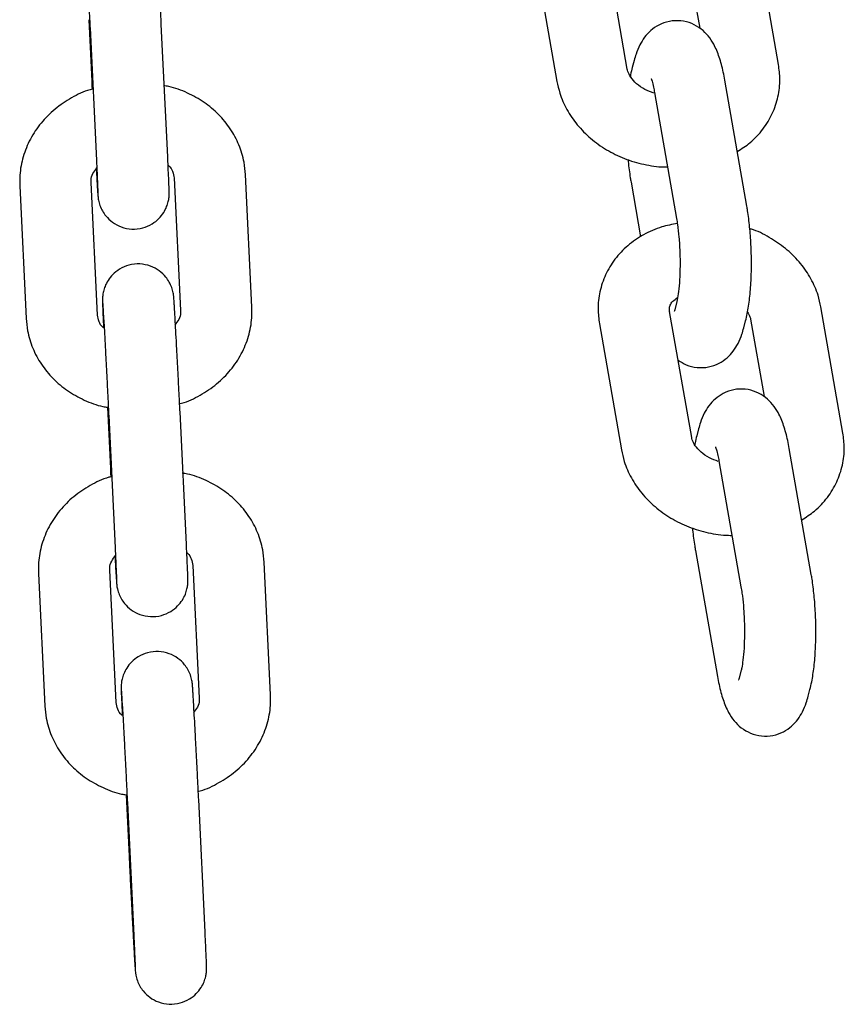
# Model space of a CAD drawing. Units: millimetres. Extents: x -23161 to -9337, y 3135 to 22661.
# Drawn here: x -15824 to -15755, y 15709 to 15792 of the extents above; entities that cross this region are included whole.
import ezdxf

# ---------------------------------------------------------------- set-up
doc = ezdxf.new("R2010")
doc.units = ezdxf.units.MM

msp = doc.modelspace()

# ---------------------------------------------------------------- linework, layer by layer
at = {"color": 7, "linetype": 'Continuous', "lineweight": 25}
for p, q in [((-15773.054, 15787.961), (-15774.907, 15798.554)), ((-15760.34, 15788.334), (-15762.193, 15798.926)), ((-15768.103, 15797.893), (-15766.966, 15791.391)), ((-15780.817, 15797.52), (-15778.965, 15786.928)), ((-15818.325, 15792.111), (-15818.076, 15786.949)), ((-15818.216, 15791.43), (-15817.679, 15780.287)), ((-15811.686, 15780.576), (-15812.223, 15791.719)), ((-15772.478, 15788.683), (-15772.63, 15788.104)), ((-15773.054, 15787.961), (-15773.061, 15787.998)), ((-15763.001, 15776.431), (-15764.853, 15787.023)), ((-15770.764, 15785.989), (-15768.911, 15775.397)), ((-15817.643, 15778.697), (-15817.612, 15778.184)), ((-15811.138, 15778.808), (-15810.601, 15767.664)), ((-15804.608, 15767.953), (-15805.145, 15779.097)), ((-15824.121, 15778.142), (-15823.583, 15766.999)), ((-15817.59, 15767.288), (-15818.128, 15778.431)), ((-15772.741, 15778.461), (-15771.936, 15773.857)), ((-15811.086, 15767.399), (-15811.116, 15767.911)), ((-15768.915, 15768.313), (-15769.067, 15767.734)), ((-15754.925, 15757.372), (-15756.777, 15767.964)), ((-15817.105, 15767.554), (-15817.075, 15767.041)), ((-15767.639, 15756.999), (-15769.492, 15767.592)), ((-15769.485, 15767.549), (-15769.492, 15767.592)), ((-15775.402, 15766.558), (-15773.549, 15755.966)), ((-15763.264, 15766.209), (-15763.112, 15766.788)), ((-15762.688, 15766.931), (-15761.55, 15760.429)), ((-15816.754, 15759.539), (-15816.505, 15754.377)), ((-15816.645, 15758.858), (-15816.108, 15747.714)), ((-15810.115, 15748.003), (-15810.652, 15759.147)), ((-15767.062, 15757.721), (-15767.215, 15757.142)), ((-15767.639, 15756.999), (-15767.646, 15757.036)), ((-15757.585, 15745.469), (-15759.438, 15756.061)), ((-15765.348, 15755.027), (-15763.496, 15744.435)), ((-15767.326, 15747.499), (-15765.473, 15736.907)), ((-15803.037, 15735.381), (-15803.574, 15746.524)), ((-15822.55, 15745.57), (-15822.012, 15734.427)), ((-15816.019, 15734.716), (-15816.557, 15745.859)), ((-15816.072, 15746.124), (-15816.041, 15745.612)), ((-15809.567, 15746.235), (-15809.03, 15735.092)), ((-15763.5, 15737.351), (-15763.652, 15736.772)), ((-15757.849, 15735.247), (-15757.697, 15735.826)), ((-15815.534, 15734.981), (-15815.504, 15734.469)), ((-15809.514, 15734.826), (-15809.545, 15735.339)), ((-15815.183, 15726.966), (-15814.934, 15721.804)), ((-15808.544, 15715.431), (-15809.081, 15726.574)), ((-15815.074, 15726.285), (-15814.537, 15715.142)), ((-15814.501, 15713.552), (-15814.47, 15713.039))]:
    msp.add_line(p, q, dxfattribs=at)
for points, knots in [([(-15818.646, 15799.614), (-15818.638, 15799.485), (-15818.616, 15799.114), (-15818.571, 15798.302), (-15818.508, 15797.15), (-15818.439, 15795.85), (-15818.368, 15794.476), (-15818.298, 15793.104), (-15818.248, 15792.09), (-15818.223, 15791.561), (-15818.216, 15791.43)], [0, 0, 0, 0, 0.076307, 0.22075, 0.36639, 0.512558, 0.658912, 0.805325, 0.951716, 1, 1, 1, 1]), ([(-15812.223, 15791.719), (-15812.233, 15791.93), (-15812.263, 15792.543), (-15812.319, 15793.665), (-15812.389, 15795.049), (-15812.461, 15796.424), (-15812.53, 15797.713), (-15812.592, 15798.85), (-15812.633, 15799.57), (-15812.652, 15799.894), (-15812.657, 15799.971)], [0, 0, 0, 0, 0.076411, 0.222586, 0.368904, 0.515202, 0.661529, 0.807954, 0.954623, 1, 1, 1, 1]), ([(-15764.853, 15787.023), (-15764.896, 15787.251), (-15765.027, 15787.952), (-15765.301, 15788.971), (-15765.695, 15789.938), (-15766.209, 15790.732), (-15766.828, 15791.352), (-15767.62, 15791.821), (-15768.551, 15792.06), (-15769.522, 15792.016), (-15770.399, 15791.704), (-15771.106, 15791.212), (-15771.637, 15790.622), (-15772.038, 15789.952), (-15772.299, 15789.313), (-15772.426, 15788.864), (-15772.478, 15788.683)], [0, 0, 0, 0, 0.054565, 0.167642, 0.275888, 0.347967, 0.414414, 0.481426, 0.549581, 0.618454, 0.686033, 0.747716, 0.80824, 0.872466, 0.948434, 1, 1, 1, 1]), ([(-15770.818, 15785.945), (-15771.075, 15786.038), (-15771.627, 15786.236), (-15772.305, 15786.727), (-15772.794, 15787.279), (-15772.997, 15787.701), (-15773.04, 15787.897), (-15773.054, 15787.961)], [0, 0, 0, 0, 0.198026, 0.425102, 0.652529, 0.884924, 1, 1, 1, 1]), ([(-15772.63, 15788.104), (-15772.683, 15787.904), (-15772.746, 15787.667), (-15772.787, 15787.393), (-15772.793, 15787.35)], [0, 0, 0, 0, 0.844786, 1, 1, 1, 1]), ([(-15763.806, 15781.035), (-15763.437, 15781.269), (-15762.617, 15781.789), (-15761.616, 15782.882), (-15760.817, 15784.194), (-15760.343, 15785.622), (-15760.178, 15787.024), (-15760.289, 15787.924), (-15760.34, 15788.334)], [0, 0, 0, 0, 0.149293, 0.331373, 0.509585, 0.684084, 0.856041, 1, 1, 1, 1]), ([(-15818.076, 15786.949), (-15818.066, 15786.743), (-15818.056, 15786.524), (-15818.044, 15786.279), (-15818.043, 15786.263)], [0, 0, 0, 0, 0.936735, 1, 1, 1, 1]), ([(-15771.055, 15787.17), (-15771.055, 15787.17), (-15771.056, 15787.173), (-15770.969, 15786.933), (-15770.863, 15786.521), (-15770.793, 15786.146), (-15770.764, 15785.989)], [0, 0, 0, 0, 0.143277, 0.421808, 0.759366, 1, 1, 1, 1]), ([(-15818.043, 15786.263), (-15818.099, 15786.25), (-15818.71, 15786.105), (-15819.786, 15785.562), (-15821.191, 15784.637), (-15822.367, 15783.454), (-15823.278, 15782.097), (-15823.879, 15780.612), (-15824.134, 15779.27), (-15824.124, 15778.446), (-15824.121, 15778.142)], [0, 0, 0, 0, 0.015287, 0.166837, 0.318501, 0.469741, 0.619867, 0.768255, 0.914615, 1, 1, 1, 1]), ([(-15805.145, 15779.097), (-15805.176, 15779.441), (-15805.252, 15780.292), (-15805.658, 15781.607), (-15806.384, 15782.969), (-15807.377, 15784.177), (-15808.599, 15785.201), (-15810.02, 15785.982), (-15811.194, 15786.443), (-15811.898, 15786.547), (-15812.051, 15786.57)], [0, 0, 0, 0, 0.096522, 0.238679, 0.380634, 0.523166, 0.66694, 0.812264, 0.959114, 1, 1, 1, 1]), ([(-15778.965, 15786.928), (-15778.893, 15786.598), (-15778.715, 15785.781), (-15778.161, 15784.536), (-15777.288, 15783.249), (-15776.162, 15782.107), (-15774.82, 15781.146), (-15773.304, 15780.402), (-15771.667, 15779.916), (-15770.433, 15779.734), (-15769.768, 15779.733), (-15769.669, 15779.733)], [0, 0, 0, 0, 0.083379, 0.206435, 0.330747, 0.457162, 0.585423, 0.715054, 0.845657, 0.977037, 1, 1, 1, 1]), ([(-15817.612, 15778.184), (-15817.605, 15778.066), (-15817.584, 15777.718), (-15817.564, 15777.433), (-15817.552, 15777.276), (-15817.534, 15777.117), (-15817.494, 15776.867), (-15817.345, 15776.315), (-15816.967, 15775.653), (-15816.332, 15775.05), (-15815.586, 15774.651), (-15814.704, 15774.47), (-15813.796, 15774.566), (-15813.014, 15774.901), (-15812.426, 15775.367), (-15812.024, 15775.873), (-15811.771, 15776.366), (-15811.634, 15776.803), (-15811.577, 15777.144), (-15811.561, 15777.361), (-15811.558, 15777.471), (-15811.557, 15777.557), (-15811.558, 15777.674), (-15811.565, 15777.881), (-15811.583, 15778.364), (-15811.619, 15779.174), (-15811.657, 15779.971), (-15811.68, 15780.459), (-15811.686, 15780.576)], [0, 0, 0, 0, 0.040419, 0.119481, 0.153426, 0.166054, 0.176839, 0.204251, 0.259944, 0.303239, 0.349428, 0.40017, 0.452009, 0.500035, 0.540976, 0.576707, 0.607583, 0.633416, 0.65352, 0.66588, 0.673687, 0.68319, 0.701159, 0.748433, 0.823687, 0.903446, 0.976844, 1, 1, 1, 1]), ([(-15772.987, 15780.356), (-15772.983, 15780.301), (-15772.944, 15779.763), (-15772.853, 15779.132), (-15772.762, 15778.585), (-15772.741, 15778.461)], [0, 0, 0, 0, 0.081114, 0.793528, 1, 1, 1, 1]), ([(-15818.128, 15778.431), (-15818.128, 15778.497), (-15818.128, 15778.736), (-15818.038, 15779.134), (-15817.767, 15779.491), (-15817.648, 15779.647)], [0, 0, 0, 0, 0.177788, 0.641963, 1, 1, 1, 1]), ([(-15817.694, 15779.58), (-15817.681, 15779.351), (-15817.662, 15779.021), (-15817.647, 15778.773), (-15817.643, 15778.697)], [0, 0, 0, 0, 0.694822, 1, 1, 1, 1]), ([(-15817.679, 15780.287), (-15817.669, 15780.087), (-15817.641, 15779.504), (-15817.603, 15778.685), (-15817.573, 15777.976), (-15817.56, 15777.643), (-15817.557, 15777.512), (-15817.557, 15777.531), (-15817.557, 15777.533)], [0, 0, 0, 0, 0.134374, 0.390763, 0.646551, 0.867551, 0.98602, 1, 1, 1, 1]), ([(-15811.653, 15779.89), (-15811.641, 15779.881), (-15811.434, 15779.716), (-15811.237, 15779.327), (-15811.173, 15778.99), (-15811.138, 15778.808)], [0, 0, 0, 0, 0.026956, 0.472434, 1, 1, 1, 1]), ([(-15763.112, 15766.788), (-15763.062, 15766.994), (-15762.92, 15767.583), (-15762.758, 15768.687), (-15762.641, 15770.136), (-15762.606, 15771.677), (-15762.645, 15773.217), (-15762.755, 15774.701), (-15762.888, 15775.761), (-15762.98, 15776.308), (-15763.001, 15776.431)], [0, 0, 0, 0, 0.08026, 0.229375, 0.384346, 0.531227, 0.675408, 0.819513, 0.959445, 1, 1, 1, 1]), ([(-15768.911, 15775.397), (-15768.884, 15775.23), (-15768.806, 15774.757), (-15768.703, 15773.828), (-15768.628, 15772.636), (-15768.609, 15771.403), (-15768.649, 15770.233), (-15768.736, 15769.274), (-15768.838, 15768.63), (-15768.893, 15768.402), (-15768.915, 15768.313)], [0, 0, 0, 0, 0.076153, 0.216612, 0.361614, 0.509352, 0.656933, 0.801221, 0.922428, 1, 1, 1, 1]), ([(-15768.846, 15774.982), (-15769.289, 15774.898), (-15770.286, 15774.711), (-15771.704, 15774.076), (-15773.042, 15773.163), (-15774.129, 15772.014), (-15774.924, 15770.697), (-15775.399, 15769.27), (-15775.564, 15767.868), (-15775.453, 15766.968), (-15775.402, 15766.558)], [0, 0, 0, 0, 0.108724, 0.244667, 0.379588, 0.512377, 0.642346, 0.769606, 0.895013, 1, 1, 1, 1]), ([(-15756.777, 15767.964), (-15756.849, 15768.294), (-15757.027, 15769.111), (-15757.581, 15770.356), (-15758.454, 15771.642), (-15759.578, 15772.789), (-15760.926, 15773.732), (-15762.011, 15774.321), (-15762.654, 15774.507), (-15762.755, 15774.536)], [0, 0, 0, 0, 0.112771, 0.279206, 0.447338, 0.618316, 0.79179, 0.967117, 1, 1, 1, 1]), ([(-15811.116, 15767.911), (-15811.123, 15768.029), (-15811.144, 15768.378), (-15811.164, 15768.663), (-15811.176, 15768.819), (-15811.194, 15768.978), (-15811.234, 15769.228), (-15811.383, 15769.781), (-15811.761, 15770.442), (-15812.396, 15771.046), (-15813.142, 15771.445), (-15814.025, 15771.626), (-15814.932, 15771.53), (-15815.714, 15771.195), (-15816.303, 15770.729), (-15816.705, 15770.223), (-15816.957, 15769.73), (-15817.094, 15769.293), (-15817.152, 15768.951), (-15817.168, 15768.735), (-15817.171, 15768.625), (-15817.172, 15768.539), (-15817.17, 15768.422), (-15817.164, 15768.216), (-15817.145, 15767.727), (-15817.114, 15767.026), (-15817.086, 15766.43), (-15817.075, 15766.205)], [0, 0, 0, 0, 0.042464, 0.125528, 0.16119, 0.174457, 0.185788, 0.214587, 0.273098, 0.318584, 0.36711, 0.42042, 0.474883, 0.525339, 0.568351, 0.605891, 0.638329, 0.665469, 0.68659, 0.699576, 0.707778, 0.717762, 0.73664, 0.786307, 0.865369, 0.949163, 1, 1, 1, 1]), ([(-15769.492, 15767.592), (-15769.499, 15767.646), (-15769.526, 15767.859), (-15769.466, 15768.099), (-15769.295, 15768.424), (-15768.974, 15768.65), (-15768.826, 15768.755)], [0, 0, 0, 0, 0.116609, 0.453364, 0.747712, 1, 1, 1, 1]), ([(-15817.151, 15768.257), (-15817.151, 15768.258), (-15817.152, 15768.266), (-15817.142, 15768.138), (-15817.126, 15767.898), (-15817.111, 15767.642), (-15817.105, 15767.554)], [0, 0, 0, 0, 0.057052, 0.336094, 0.770973, 1, 1, 1, 1]), ([(-15810.761, 15759.814), (-15810.679, 15759.833), (-15810.043, 15759.982), (-15808.942, 15760.533), (-15807.537, 15761.459), (-15806.362, 15762.641), (-15805.451, 15763.998), (-15804.85, 15765.483), (-15804.595, 15766.825), (-15804.604, 15767.65), (-15804.608, 15767.953)], [0, 0, 0, 0, 0.021985, 0.172504, 0.323137, 0.473348, 0.622453, 0.769831, 0.915196, 1, 1, 1, 1]), ([(-15817.075, 15766.205), (-15817.087, 15766.215), (-15817.295, 15766.379), (-15817.492, 15766.768), (-15817.556, 15767.105), (-15817.59, 15767.288)], [0, 0, 0, 0, 0.026956, 0.472434, 1, 1, 1, 1]), ([(-15810.652, 15759.147), (-15810.662, 15759.357), (-15810.692, 15759.971), (-15810.748, 15761.092), (-15810.818, 15762.477), (-15810.89, 15763.851), (-15810.959, 15765.141), (-15811.021, 15766.277), (-15811.062, 15766.997), (-15811.081, 15767.322), (-15811.086, 15767.399)], [0, 0, 0, 0, 0.076411, 0.222586, 0.368904, 0.515202, 0.661529, 0.807954, 0.954623, 1, 1, 1, 1]), ([(-15810.601, 15767.664), (-15810.601, 15767.598), (-15810.601, 15767.36), (-15810.69, 15766.961), (-15810.962, 15766.605), (-15811.08, 15766.449)], [0, 0, 0, 0, 0.177788, 0.641963, 1, 1, 1, 1]), ([(-15769.067, 15767.734), (-15769.088, 15767.664), (-15769.118, 15767.567), (-15769.108, 15767.591), (-15769.105, 15767.598)], [0, 0, 0, 0, 0.711803, 1, 1, 1, 1]), ([(-15762.949, 15767.541), (-15762.866, 15767.397), (-15762.734, 15767.167), (-15762.7, 15766.995), (-15762.688, 15766.931)], [0, 0, 0, 0, 0.626612, 1, 1, 1, 1]), ([(-15823.583, 15766.999), (-15823.552, 15766.655), (-15823.476, 15765.804), (-15823.07, 15764.489), (-15822.345, 15763.126), (-15821.351, 15761.919), (-15820.13, 15760.894), (-15818.709, 15760.115), (-15817.559, 15759.659), (-15816.882, 15759.558), (-15816.754, 15759.539)], [0, 0, 0, 0, 0.097186, 0.240321, 0.383253, 0.526766, 0.671529, 0.817854, 0.965714, 1, 1, 1, 1]), ([(-15817.075, 15767.041), (-15817.067, 15766.913), (-15817.045, 15766.542), (-15817, 15765.73), (-15816.937, 15764.578), (-15816.868, 15763.277), (-15816.797, 15761.903), (-15816.727, 15760.531), (-15816.677, 15759.517), (-15816.651, 15758.989), (-15816.645, 15758.858)], [0, 0, 0, 0, 0.076307, 0.22075, 0.36639, 0.512558, 0.658912, 0.805325, 0.951716, 1, 1, 1, 1]), ([(-15768.776, 15763.501), (-15768.56, 15763.36), (-15768.089, 15763.051), (-15767.188, 15762.835), (-15766.221, 15762.876), (-15765.342, 15763.188), (-15764.636, 15763.68), (-15764.105, 15764.27), (-15763.704, 15764.94), (-15763.442, 15765.579), (-15763.315, 15766.028), (-15763.264, 15766.209)], [0, 0, 0, 0, 0.100086, 0.218359, 0.337879, 0.455153, 0.562196, 0.667226, 0.778682, 0.910513, 1, 1, 1, 1]), ([(-15759.438, 15756.061), (-15759.481, 15756.289), (-15759.611, 15756.99), (-15759.886, 15758.009), (-15760.28, 15758.976), (-15760.794, 15759.77), (-15761.413, 15760.39), (-15762.205, 15760.859), (-15763.136, 15761.098), (-15764.106, 15761.054), (-15764.984, 15760.742), (-15765.69, 15760.25), (-15766.222, 15759.66), (-15766.623, 15758.99), (-15766.884, 15758.351), (-15767.011, 15757.902), (-15767.062, 15757.721)], [0, 0, 0, 0, 0.054565, 0.167642, 0.275888, 0.347967, 0.414414, 0.481426, 0.549581, 0.618454, 0.686033, 0.747716, 0.80824, 0.872466, 0.948434, 1, 1, 1, 1]), ([(-15758.391, 15750.073), (-15758.021, 15750.307), (-15757.202, 15750.827), (-15756.201, 15751.92), (-15755.401, 15753.232), (-15754.928, 15754.66), (-15754.763, 15756.061), (-15754.874, 15756.962), (-15754.925, 15757.372)], [0, 0, 0, 0, 0.149293, 0.331373, 0.509585, 0.684084, 0.856041, 1, 1, 1, 1]), ([(-15765.403, 15754.983), (-15765.66, 15755.076), (-15766.212, 15755.274), (-15766.89, 15755.765), (-15767.379, 15756.317), (-15767.582, 15756.739), (-15767.625, 15756.935), (-15767.639, 15756.999)], [0, 0, 0, 0, 0.198026, 0.425102, 0.652529, 0.884924, 1, 1, 1, 1]), ([(-15767.215, 15757.142), (-15767.268, 15756.942), (-15767.331, 15756.705), (-15767.371, 15756.431), (-15767.378, 15756.388)], [0, 0, 0, 0, 0.844786, 1, 1, 1, 1]), ([(-15773.549, 15755.966), (-15773.477, 15755.636), (-15773.3, 15754.819), (-15772.746, 15753.574), (-15771.873, 15752.287), (-15770.747, 15751.145), (-15769.405, 15750.184), (-15767.889, 15749.44), (-15766.252, 15748.954), (-15765.018, 15748.772), (-15764.353, 15748.771), (-15764.254, 15748.771)], [0, 0, 0, 0, 0.083379, 0.206435, 0.330747, 0.457162, 0.585423, 0.715054, 0.845657, 0.977037, 1, 1, 1, 1]), ([(-15765.64, 15756.208), (-15765.64, 15756.208), (-15765.641, 15756.211), (-15765.553, 15755.971), (-15765.448, 15755.559), (-15765.378, 15755.184), (-15765.348, 15755.027)], [0, 0, 0, 0, 0.143277, 0.421808, 0.759366, 1, 1, 1, 1]), ([(-15816.505, 15754.377), (-15816.495, 15754.171), (-15816.485, 15753.951), (-15816.473, 15753.706), (-15816.472, 15753.691)], [0, 0, 0, 0, 0.936735, 1, 1, 1, 1]), ([(-15803.574, 15746.524), (-15803.605, 15746.868), (-15803.681, 15747.719), (-15804.087, 15749.034), (-15804.813, 15750.397), (-15805.806, 15751.605), (-15807.028, 15752.628), (-15808.448, 15753.409), (-15809.623, 15753.871), (-15810.326, 15753.974), (-15810.48, 15753.997)], [0, 0, 0, 0, 0.096522, 0.238679, 0.380634, 0.523166, 0.66694, 0.812264, 0.959114, 1, 1, 1, 1]), ([(-15816.472, 15753.691), (-15816.528, 15753.677), (-15817.139, 15753.532), (-15818.215, 15752.989), (-15819.62, 15752.064), (-15820.796, 15750.882), (-15821.707, 15749.525), (-15822.308, 15748.04), (-15822.563, 15746.698), (-15822.553, 15745.873), (-15822.55, 15745.57)], [0, 0, 0, 0, 0.015287, 0.166837, 0.318501, 0.469741, 0.619867, 0.768255, 0.914615, 1, 1, 1, 1]), ([(-15767.571, 15749.394), (-15767.567, 15749.339), (-15767.529, 15748.801), (-15767.438, 15748.17), (-15767.346, 15747.623), (-15767.326, 15747.499)], [0, 0, 0, 0, 0.081114, 0.793528, 1, 1, 1, 1]), ([(-15816.108, 15747.714), (-15816.098, 15747.514), (-15816.07, 15746.932), (-15816.032, 15746.112), (-15816.002, 15745.403), (-15815.989, 15745.071), (-15815.986, 15744.939), (-15815.986, 15744.958), (-15815.986, 15744.96)], [0, 0, 0, 0, 0.134374, 0.390763, 0.646551, 0.867551, 0.98602, 1, 1, 1, 1]), ([(-15816.041, 15745.612), (-15816.034, 15745.494), (-15816.013, 15745.145), (-15815.993, 15744.86), (-15815.981, 15744.704), (-15815.963, 15744.545), (-15815.923, 15744.295), (-15815.774, 15743.742), (-15815.396, 15743.081), (-15814.761, 15742.477), (-15814.015, 15742.078), (-15813.133, 15741.898), (-15812.225, 15741.994), (-15811.443, 15742.328), (-15810.855, 15742.795), (-15810.453, 15743.3), (-15810.2, 15743.793), (-15810.063, 15744.23), (-15810.006, 15744.572), (-15809.99, 15744.788), (-15809.987, 15744.898), (-15809.986, 15744.984), (-15809.987, 15745.102), (-15809.993, 15745.308), (-15810.012, 15745.791), (-15810.048, 15746.602), (-15810.086, 15747.399), (-15810.109, 15747.886), (-15810.115, 15748.003)], [0, 0, 0, 0, 0.040419, 0.119481, 0.153426, 0.166054, 0.176839, 0.204251, 0.259944, 0.303239, 0.349428, 0.40017, 0.452009, 0.500035, 0.540976, 0.576707, 0.607583, 0.633416, 0.65352, 0.66588, 0.673687, 0.68319, 0.701159, 0.748433, 0.823687, 0.903446, 0.976844, 1, 1, 1, 1]), ([(-15810.082, 15747.318), (-15810.07, 15747.308), (-15809.863, 15747.144), (-15809.666, 15746.755), (-15809.602, 15746.418), (-15809.567, 15746.235)], [0, 0, 0, 0, 0.026956, 0.472434, 1, 1, 1, 1]), ([(-15816.557, 15745.859), (-15816.557, 15745.925), (-15816.557, 15746.163), (-15816.467, 15746.562), (-15816.195, 15746.919), (-15816.077, 15747.074)], [0, 0, 0, 0, 0.177788, 0.641963, 1, 1, 1, 1]), ([(-15816.123, 15747.008), (-15816.11, 15746.779), (-15816.091, 15746.448), (-15816.076, 15746.2), (-15816.072, 15746.124)], [0, 0, 0, 0, 0.694822, 1, 1, 1, 1]), ([(-15757.697, 15735.826), (-15757.647, 15736.032), (-15757.505, 15736.621), (-15757.342, 15737.725), (-15757.225, 15739.174), (-15757.19, 15740.715), (-15757.23, 15742.255), (-15757.34, 15743.739), (-15757.472, 15744.799), (-15757.565, 15745.346), (-15757.585, 15745.469)], [0, 0, 0, 0, 0.08026, 0.229375, 0.384346, 0.531227, 0.675408, 0.819513, 0.959445, 1, 1, 1, 1]), ([(-15763.496, 15744.435), (-15763.468, 15744.268), (-15763.391, 15743.795), (-15763.288, 15742.866), (-15763.212, 15741.674), (-15763.194, 15740.441), (-15763.234, 15739.271), (-15763.321, 15738.312), (-15763.423, 15737.668), (-15763.478, 15737.44), (-15763.5, 15737.351)], [0, 0, 0, 0, 0.076153, 0.216612, 0.361614, 0.509352, 0.656933, 0.801221, 0.922428, 1, 1, 1, 1]), ([(-15809.545, 15735.339), (-15809.552, 15735.457), (-15809.573, 15735.805), (-15809.593, 15736.09), (-15809.605, 15736.247), (-15809.623, 15736.406), (-15809.663, 15736.656), (-15809.812, 15737.209), (-15810.19, 15737.87), (-15810.825, 15738.473), (-15811.571, 15738.873), (-15812.454, 15739.053), (-15813.361, 15738.957), (-15814.143, 15738.622), (-15814.732, 15738.156), (-15815.134, 15737.651), (-15815.386, 15737.157), (-15815.523, 15736.72), (-15815.581, 15736.379), (-15815.597, 15736.162), (-15815.6, 15736.053), (-15815.601, 15735.966), (-15815.599, 15735.849), (-15815.593, 15735.643), (-15815.574, 15735.154), (-15815.543, 15734.454), (-15815.515, 15733.858), (-15815.504, 15733.633)], [0, 0, 0, 0, 0.042464, 0.125528, 0.16119, 0.174457, 0.185788, 0.214587, 0.273098, 0.318584, 0.36711, 0.42042, 0.474883, 0.525339, 0.568351, 0.605891, 0.638329, 0.665469, 0.68659, 0.699576, 0.707778, 0.717762, 0.73664, 0.786307, 0.865369, 0.949163, 1, 1, 1, 1]), ([(-15765.473, 15736.907), (-15765.431, 15736.679), (-15765.3, 15735.978), (-15765.025, 15734.959), (-15764.632, 15733.992), (-15764.117, 15733.198), (-15763.498, 15732.578), (-15762.706, 15732.109), (-15761.776, 15731.87), (-15760.805, 15731.914), (-15759.927, 15732.226), (-15759.221, 15732.718), (-15758.689, 15733.308), (-15758.289, 15733.978), (-15758.027, 15734.617), (-15757.9, 15735.066), (-15757.849, 15735.247)], [0, 0, 0, 0, 0.054565, 0.167642, 0.275888, 0.347967, 0.414414, 0.481426, 0.549581, 0.618454, 0.686033, 0.747716, 0.80824, 0.872466, 0.948434, 1, 1, 1, 1]), ([(-15763.652, 15736.772), (-15763.673, 15736.702), (-15763.703, 15736.605), (-15763.693, 15736.629), (-15763.69, 15736.636)], [0, 0, 0, 0, 0.711803, 1, 1, 1, 1]), ([(-15815.58, 15735.684), (-15815.58, 15735.685), (-15815.581, 15735.693), (-15815.571, 15735.566), (-15815.555, 15735.325), (-15815.54, 15735.069), (-15815.534, 15734.981)], [0, 0, 0, 0, 0.057052, 0.336094, 0.770973, 1, 1, 1, 1]), ([(-15809.081, 15726.574), (-15809.091, 15726.785), (-15809.121, 15727.398), (-15809.177, 15728.52), (-15809.247, 15729.904), (-15809.319, 15731.279), (-15809.387, 15732.569), (-15809.45, 15733.705), (-15809.491, 15734.425), (-15809.51, 15734.749), (-15809.514, 15734.826)], [0, 0, 0, 0, 0.076411, 0.222586, 0.368904, 0.515202, 0.661529, 0.807954, 0.954623, 1, 1, 1, 1]), ([(-15809.03, 15735.092), (-15809.03, 15735.026), (-15809.029, 15734.787), (-15809.119, 15734.389), (-15809.391, 15734.032), (-15809.509, 15733.877)], [0, 0, 0, 0, 0.177788, 0.641963, 1, 1, 1, 1]), ([(-15809.19, 15727.242), (-15809.108, 15727.261), (-15808.472, 15727.41), (-15807.371, 15727.96), (-15805.966, 15728.887), (-15804.79, 15730.069), (-15803.88, 15731.426), (-15803.279, 15732.911), (-15803.024, 15734.253), (-15803.033, 15735.077), (-15803.037, 15735.381)], [0, 0, 0, 0, 0.021985, 0.172504, 0.323137, 0.473348, 0.622453, 0.769831, 0.915196, 1, 1, 1, 1]), ([(-15822.012, 15734.427), (-15821.981, 15734.082), (-15821.905, 15733.231), (-15821.499, 15731.917), (-15820.773, 15730.554), (-15819.78, 15729.346), (-15818.559, 15728.322), (-15817.138, 15727.543), (-15815.988, 15727.087), (-15815.311, 15726.985), (-15815.183, 15726.966)], [0, 0, 0, 0, 0.097186, 0.240321, 0.383253, 0.526766, 0.671529, 0.817854, 0.965714, 1, 1, 1, 1]), ([(-15815.504, 15733.633), (-15815.516, 15733.642), (-15815.724, 15733.807), (-15815.921, 15734.196), (-15815.985, 15734.533), (-15816.019, 15734.716)], [0, 0, 0, 0, 0.026956, 0.472434, 1, 1, 1, 1]), ([(-15815.504, 15734.469), (-15815.496, 15734.34), (-15815.474, 15733.969), (-15815.429, 15733.157), (-15815.366, 15732.005), (-15815.297, 15730.705), (-15815.226, 15729.331), (-15815.156, 15727.959), (-15815.106, 15726.945), (-15815.08, 15726.416), (-15815.074, 15726.285)], [0, 0, 0, 0, 0.076307, 0.22075, 0.36639, 0.512558, 0.658912, 0.805325, 0.951716, 1, 1, 1, 1]), ([(-15814.934, 15721.804), (-15814.924, 15721.593), (-15814.894, 15720.98), (-15814.839, 15719.858), (-15814.768, 15718.474), (-15814.697, 15717.099), (-15814.628, 15715.81), (-15814.566, 15714.674), (-15814.525, 15713.953), (-15814.505, 15713.629), (-15814.501, 15713.552)], [0, 0, 0, 0, 0.076411, 0.222586, 0.368904, 0.515202, 0.661529, 0.807954, 0.954623, 1, 1, 1, 1]), ([(-15814.537, 15715.142), (-15814.527, 15714.942), (-15814.499, 15714.359), (-15814.461, 15713.54), (-15814.431, 15712.831), (-15814.417, 15712.498), (-15814.415, 15712.367), (-15814.415, 15712.386), (-15814.415, 15712.388)], [0, 0, 0, 0, 0.134374, 0.390763, 0.646551, 0.867551, 0.98602, 1, 1, 1, 1]), ([(-15814.47, 15713.039), (-15814.463, 15712.922), (-15814.442, 15712.573), (-15814.422, 15712.288), (-15814.41, 15712.131), (-15814.392, 15711.972), (-15814.352, 15711.722), (-15814.203, 15711.17), (-15813.825, 15710.508), (-15813.19, 15709.905), (-15812.444, 15709.506), (-15811.562, 15709.325), (-15810.654, 15709.421), (-15809.872, 15709.756), (-15809.284, 15710.222), (-15808.882, 15710.728), (-15808.629, 15711.221), (-15808.492, 15711.658), (-15808.435, 15711.999), (-15808.419, 15712.216), (-15808.415, 15712.326), (-15808.415, 15712.412), (-15808.416, 15712.529), (-15808.422, 15712.736), (-15808.441, 15713.219), (-15808.477, 15714.029), (-15808.515, 15714.826), (-15808.538, 15715.314), (-15808.544, 15715.431)], [0, 0, 0, 0, 0.040419, 0.119481, 0.153426, 0.166054, 0.176839, 0.204251, 0.259944, 0.303239, 0.349428, 0.40017, 0.452009, 0.500035, 0.540976, 0.576707, 0.607583, 0.633416, 0.65352, 0.66588, 0.673687, 0.68319, 0.701159, 0.748433, 0.823687, 0.903446, 0.976844, 1, 1, 1, 1])]:
    msp.add_open_spline(points, degree=3, knots=knots, dxfattribs=at)

doc.saveas('drawing.dxf')
